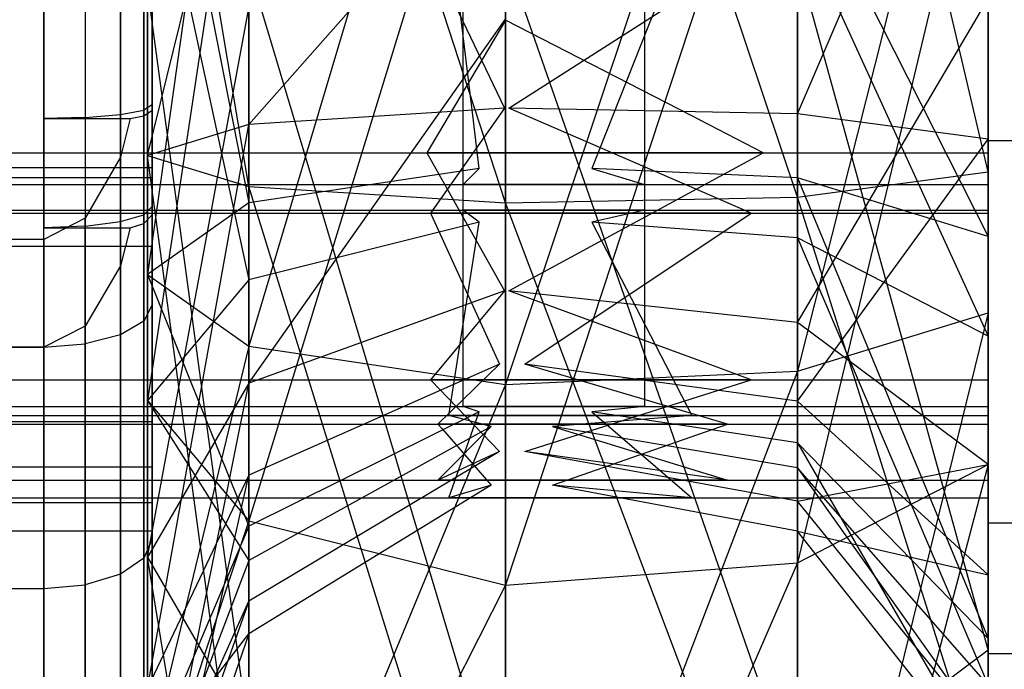
# Model space of a CAD drawing. Extents: x -11574 to 5741, y 0 to 9253.
# Drawn here: x -9817 to -9808, y 7590 to 7596 of the extents above; entities that cross this region are included whole.
import ezdxf

# ---------------------------------------------------------------- set-up
doc = ezdxf.new("R2010")
doc.units = 0

msp = doc.modelspace()

# ---------------------------------------------------------------- linework, layer by layer
at = {"color": 0}
for p, q in [((-9808.358321, 7594.554567, 1496.348627), (-9808.358321, 7603.542508, 1491.964916)), ((-9812.811684, 7602.069835, 1476.265326), (-9812.811684, 7593.977716, 1474.247734)), ((-9810.117091, 7594.030568, 1474.750586), (-9812.811684, 7602.069835, 1476.265326)), ((-9810.117091, 7601.787095, 1476.684505), (-9810.117091, 7594.030568, 1474.750586)), ((-9808.358321, 7594.263723, 1476.968906), (-9810.117091, 7601.787095, 1476.684505)), ((-9815.181269, 7601.255717, 1477.472306), (-9815.181269, 7594.129897, 1475.695639)), ((-9812.811684, 7593.977716, 1474.247734), (-9815.181269, 7601.255717, 1477.472306)), ((-9808.358321, 7601.001139, 2121.709862), (-9808.358321, 7591.025498, 2121.012298)), ((-9812.811684, 7600.596771, 1497.331121), (-9815.181269, 7592.654819, 1496.790238)), ((-9812.811684, 7592.30261, 1498.202873), (-9812.811684, 7600.596771, 1497.331121)), ((-9808.358321, 7600.539793, 1478.533706), (-9808.358321, 7594.263723, 1476.968906)), ((-9808.358321, 7594.568085, 1479.864717), (-9808.358321, 7600.539793, 1478.533706)), ((-9810.117091, 7600.375121, 1496.876671), (-9812.811684, 7592.30261, 1498.202873)), ((-9810.117091, 7592.424931, 1497.71227), (-9810.117091, 7600.375121, 1496.876671)), ((-9815.181269, 7599.958555, 1496.022584), (-9816.117091, 7593.316757, 1494.135352)), ((-9815.181269, 7592.654819, 1496.790238), (-9815.181269, 7599.958555, 1496.022584)), ((-9808.358321, 7589.817281, 2138.290614), (-9808.358321, 7599.792921, 2138.988178)), ((-9816.117091, 7599.725675, 1479.740686), (-9816.117091, 7594.415904, 1478.416811)), ((-9815.181269, 7594.129897, 1475.695639), (-9816.117091, 7599.725675, 1479.740686)), ((-9808.358321, 7599.397317, 1494.871876), (-9810.117091, 7592.424931, 1497.71227)), ((-9808.358321, 7592.964547, 1495.547987), (-9808.358321, 7599.397317, 1494.871876)), ((-9810.117091, 7594.80124, 1482.083037), (-9808.358321, 7598.911557, 1480.947666)), ((-9808.358321, 7598.911557, 1480.947666), (-9808.358321, 7594.568085, 1479.864717)), ((-9816.117091, 7598.759101, 1493.563339), (-9815.181269, 7593.978694, 1491.480467)), ((-9816.117091, 7593.316757, 1494.135352), (-9816.117091, 7598.759101, 1493.563339)), ((-9812.811684, 7598.769792, 2141.719981), (-9815.181269, 7591.04242, 2139.808209)), ((-9812.811684, 7590.45026, 2141.138223), (-9812.811684, 7598.769792, 2141.719981)), ((-9810.117091, 7598.630424, 2141.233946), (-9812.811684, 7590.45026, 2141.138223)), ((-9810.117091, 7590.655915, 2140.676314), (-9810.117091, 7598.630424, 2141.233946)), ((-9815.181269, 7598.368497, 2140.320498), (-9816.117091, 7592.155317, 2137.308602)), ((-9815.181269, 7591.04242, 2139.808209), (-9815.181269, 7598.368497, 2140.320498)), ((-9816.117091, 7594.415904, 1478.416811), (-9815.181269, 7598.195633, 1482.009066)), ((-9815.181269, 7598.195633, 1482.009066), (-9815.181269, 7594.701911, 1481.137984)), ((-9808.358321, 7598.120885, 1492.254802), (-9808.358321, 7592.964547, 1495.547987)), ((-9808.358321, 7593.668966, 1492.722717), (-9808.358321, 7598.120885, 1492.254802)), ((-9808.358321, 7598.015604, 2139.089814), (-9810.117091, 7590.655915, 2140.676314)), ((-9808.358321, 7591.563157, 2138.638615), (-9808.358321, 7598.015604, 2139.089814)), ((-9816.117091, 7597.614309, 2137.690332), (-9815.181269, 7593.268214, 2134.808994)), ((-9816.117091, 7592.155317, 2137.308602), (-9816.117091, 7597.614309, 2137.690332)), ((-9810.117091, 7597.664255, 1482.796867), (-9810.117091, 7594.80124, 1482.083037)), ((-9815.181269, 7597.559647, 1491.104094), (-9815.181269, 7593.978694, 1491.480467)), ((-9815.181269, 7594.701911, 1481.137984), (-9812.811684, 7597.381515, 1483.216046)), ((-9810.117091, 7594.208582, 1490.558435), (-9810.117091, 7597.143081, 1490.250007)), ((-9810.117091, 7597.143081, 1490.250007), (-9808.358321, 7593.668966, 1492.722717)), ((-9808.358321, 7597.213014, 2136.290849), (-9808.358321, 7591.563157, 2138.638615)), ((-9808.358321, 7592.747477, 2135.978588), (-9808.358321, 7597.213014, 2136.290849)), ((-9808.358321, 7594.441522, 2126.119055), (-9808.358321, 7596.907636, 2126.291503)), ((-9815.181269, 7596.860121, 2135.060165), (-9815.181269, 7593.268214, 2134.808994)), ((-9813.108384, 7594.73518, 1490.197584), (-9813.336275, 7596.620212, 1490.131757)), ((-9811.094006, 7596.620212, 1490.131757), (-9811.498224, 7595.599072, 1490.167416)), ((-9810.117091, 7593.654719, 2133.940889), (-9810.117091, 7596.598194, 2134.146717)), ((-9810.117091, 7596.598194, 2134.146717), (-9808.358321, 7592.747477, 2135.978588)), ((-9808.358321, 7596.620212, 1490.131757), (-9808.358321, 7594.149582, 1490.218033)), ((-9813.537852, 7596.354681, 1482.52794), (-9812.82073, 7594.853511, 1482.580362)), ((-9813.202982, 7594.355733, 2133.740087), (-9813.202982, 7596.376897, 2133.881421)), ((-9812.782066, 7594.853511, 1482.580362), (-9810.43398, 7596.354681, 1482.52794)), ((-9811.53045, 7596.376897, 2133.881421), (-9811.53045, 7595.125519, 2133.793916)), ((-9808.358321, 7596.376897, 2133.881421), (-9808.358321, 7593.910784, 2133.708973)), ((-9808.358321, 7593.884051, 1482.614216), (-9808.358321, 7596.354681, 1482.52794)), ((-9812.811684, 7596.259684, 2117.837895), (-9812.811684, 7588.242907, 2120.136669)), ((-9810.117091, 7588.540105, 2120.545726), (-9812.811684, 7596.259684, 2117.837895)), ((-9815.181269, 7596.158127, 2119.29023), (-9815.181269, 7589.098653, 2121.314501)), ((-9812.811684, 7588.242907, 2120.136669), (-9815.181269, 7596.158127, 2119.29023)), ((-9810.117091, 7596.224413, 2118.342286), (-9810.117091, 7588.540105, 2120.545726)), ((-9808.358321, 7589.851183, 2122.35027), (-9810.117091, 7596.224413, 2118.342286)), ((-9808.358321, 7596.068819, 2120.567391), (-9808.358321, 7589.851183, 2122.35027)), ((-9808.358321, 7591.562673, 2124.705934), (-9808.358321, 7596.068819, 2120.567391)), ((-9816.117091, 7595.967262, 2122.019726), (-9816.117091, 7590.706928, 2123.528102)), ((-9815.181269, 7589.098653, 2121.314501), (-9816.117091, 7595.967262, 2122.019726)), ((-9810.117091, 7592.873751, 2126.510478), (-9808.358321, 7595.865705, 2123.47206)), ((-9808.358321, 7595.949697, 1476.397346), (-9808.358321, 7586.961756, 1480.781058)), ((-9808.358321, 7595.865705, 2123.47206), (-9808.358321, 7591.562673, 2124.705934)), ((-9816.117091, 7590.706928, 2123.528102), (-9815.181269, 7595.776397, 2124.749222)), ((-9815.181269, 7595.776397, 2124.749222), (-9815.181269, 7592.315203, 2125.741703)), ((-9810.117091, 7595.71011, 2125.697166), (-9810.117091, 7592.873751, 2126.510478)), ((-9815.181269, 7592.315203, 2125.741703), (-9812.811684, 7595.67484, 2126.201556)), ((-9812.811684, 7595.664351, 2126.204564), (-9813.537852, 7594.441522, 2126.119055)), ((-9812.811684, 7595.664351, 2126.204564), (-9812.811684, 7595.67484, 2126.201556)), ((-9811.099896, 7594.783996, 2126.143003), (-9812.811684, 7595.664351, 2126.204564)), ((-9811.498224, 7595.599072, 1490.167416), (-9812.014553, 7594.294718, 1490.212965)), ((-9811.53045, 7595.125519, 2133.793916), (-9811.53045, 7593.910784, 2133.708973)), ((-9812.82073, 7594.853511, 1482.580362), (-9815.181269, 7594.701911, 1481.137984)), ((-9812.82073, 7594.853511, 1482.580362), (-9813.504119, 7593.884051, 1482.614216)), ((-9810.117091, 7594.80124, 1482.083037), (-9812.782066, 7594.853511, 1482.580362)), ((-9810.976625, 7594.0713, 1482.607677), (-9812.782066, 7594.853511, 1482.580362)), ((-9810.43398, 7594.441522, 2126.119055), (-9811.099896, 7594.783996, 2126.143003)), ((-9810.117091, 7594.80124, 1482.083037), (-9810.117091, 7592.149202, 1483.376522)), ((-9808.358321, 7594.568085, 1479.864717), (-9810.117091, 7594.80124, 1482.083037)), ((-9815.181269, 7594.701911, 1481.137984), (-9816.117091, 7594.415904, 1478.416811)), ((-9816.117091, 7589.497413, 1480.81572), (-9815.181269, 7594.701911, 1481.137984)), ((-9815.181269, 7591.465643, 1482.716417), (-9815.181269, 7594.701911, 1481.137984)), ((-9813.055134, 7594.294718, 1490.212965), (-9813.108384, 7594.73518, 1490.197584)), ((-9810.117091, 7592.149202, 1483.376522), (-9808.358321, 7594.568085, 1479.864717)), ((-9808.358321, 7594.263723, 1476.968906), (-9808.358321, 7594.568085, 1479.864717)), ((-9808.358321, 7594.568085, 1479.864717), (-9808.358321, 7590.544687, 1481.827059)), ((-9808.358321, 7586.264191, 1490.756698), (-9808.358321, 7594.554567, 1496.348627)), ((-9808.358321, 7594.554567, 1496.348627), (-9803.358321, 7594.554567, 1496.348627)), ((-9846.689958, 7594.441522, 2126.119055), (-9808.358321, 7594.441522, 2126.119055)), ((-9816.117091, 7594.415904, 1478.416811), (-9815.181269, 7594.129897, 1475.695639)), ((-9816.117091, 7594.415904, 1478.416811), (-9816.117091, 7589.497413, 1480.81572)), ((-9815.181269, 7587.529184, 1478.915022), (-9816.117091, 7594.415904, 1478.416811)), ((-9813.537852, 7594.441522, 2126.119055), (-9812.82073, 7593.167682, 2126.915039)), ((-9810.43398, 7594.441522, 2126.119055), (-9813.537852, 7594.441522, 2126.119055)), ((-9812.782066, 7593.167682, 2126.915039), (-9810.43398, 7594.441522, 2126.119055)), ((-9808.358321, 7592.345032, 2127.429088), (-9808.358321, 7594.441522, 2126.119055)), ((-9813.202982, 7593.910784, 2133.708973), (-9813.202982, 7594.355733, 2133.740087)), ((-9813.055134, 7594.294718, 1490.212965), (-9815.181269, 7593.978694, 1491.480467)), ((-9813.202982, 7594.149582, 1490.218033), (-9813.055134, 7594.294718, 1490.212965)), ((-9810.117091, 7594.208582, 1490.558435), (-9812.014553, 7594.294718, 1490.212965)), ((-9812.014553, 7594.294718, 1490.212965), (-9811.53045, 7594.149582, 1490.218033)), ((-9810.117091, 7594.030568, 1474.750586), (-9808.358321, 7594.263723, 1476.968906)), ((-9808.358321, 7594.263723, 1476.968906), (-9808.358321, 7588.45014, 1479.80438)), ((-9808.358321, 7590.544687, 1481.827059), (-9808.358321, 7594.263723, 1476.968906)), ((-9846.689958, 7594.149582, 1490.218033), (-9808.358321, 7594.149582, 1490.218033)), ((-9813.202982, 7592.469869, 1489.085053), (-9813.202982, 7594.149582, 1490.218033)), ((-9811.53045, 7594.149582, 1490.218033), (-9813.202982, 7594.149582, 1490.218033)), ((-9811.53045, 7594.149582, 1490.218033), (-9811.53045, 7593.10961, 1489.516563)), ((-9810.117091, 7591.762372, 1488.908445), (-9810.117091, 7594.208582, 1490.558435)), ((-9808.358321, 7593.668966, 1492.722717), (-9810.117091, 7594.208582, 1490.558435)), ((-9810.117091, 7594.208582, 1490.558435), (-9808.358321, 7589.957828, 1490.219523)), ((-9808.358321, 7594.149582, 1490.218033), (-9808.358321, 7592.100089, 1488.835632)), ((-9815.181269, 7594.129897, 1475.695639), (-9812.811684, 7593.977716, 1474.247734)), ((-9815.181269, 7594.129897, 1475.695639), (-9815.181269, 7587.529184, 1478.915022)), ((-9812.811684, 7586.481911, 1477.903682), (-9815.181269, 7594.129897, 1475.695639)), ((-9810.544432, 7593.884051, 1482.614216), (-9810.976625, 7594.0713, 1482.607677)), ((-9815.181269, 7593.978694, 1491.480467), (-9816.117091, 7593.316757, 1494.135352)), ((-9815.181269, 7593.978694, 1491.480467), (-9815.181269, 7590.993597, 1489.466993)), ((-9812.811684, 7593.977716, 1474.247734), (-9810.117091, 7594.030568, 1474.750586)), ((-9812.811684, 7593.977716, 1474.247734), (-9812.811684, 7586.481911, 1477.903682)), ((-9810.117091, 7586.845625, 1478.254917), (-9812.811684, 7593.977716, 1474.247734)), ((-9810.117091, 7594.030568, 1474.750586), (-9810.117091, 7586.845625, 1478.254917)), ((-9808.358321, 7588.45014, 1479.80438), (-9810.117091, 7594.030568, 1474.750586)), ((-9846.689958, 7593.910784, 2133.708973), (-9808.358321, 7593.910784, 2133.708973)), ((-9846.689958, 7593.884051, 1482.614216), (-9808.358321, 7593.884051, 1482.614216)), ((-9813.504119, 7593.884051, 1482.614216), (-9813.498557, 7593.87188, 1482.623725)), ((-9810.544432, 7593.884051, 1482.614216), (-9813.504119, 7593.884051, 1482.614216)), ((-9813.498557, 7593.87188, 1482.623725), (-9812.86646, 7592.488707, 1483.704378)), ((-9813.055134, 7593.799536, 2133.615625), (-9813.202982, 7593.910784, 2133.708973)), ((-9811.53045, 7593.910784, 2133.708973), (-9813.202982, 7593.910784, 2133.708973)), ((-9812.632331, 7592.488707, 1483.704378), (-9810.544432, 7593.884051, 1482.614216)), ((-9811.53045, 7593.910784, 2133.708973), (-9812.014553, 7593.799536, 2133.615625)), ((-9808.358321, 7593.910784, 2133.708973), (-9808.358321, 7592.017018, 2132.119915)), ((-9808.358321, 7591.935982, 1484.136215), (-9808.358321, 7593.884051, 1482.614216)), ((-9813.055134, 7593.799536, 2133.615625), (-9815.181269, 7593.268214, 2134.808994)), ((-9813.299458, 7592.250449, 2132.315788), (-9813.055134, 7593.799536, 2133.615625)), ((-9810.117091, 7593.654719, 2133.940889), (-9812.014553, 7593.799536, 2133.615625)), ((-9812.014553, 7593.799536, 2133.615625), (-9811.429016, 7592.66572, 2132.664241)), ((-9810.117091, 7591.53219, 2131.891187), (-9810.117091, 7593.654719, 2133.940889)), ((-9808.358321, 7592.747477, 2135.978588), (-9810.117091, 7593.654719, 2133.940889)), ((-9810.117091, 7593.654719, 2133.940889), (-9808.358321, 7589.527395, 2132.868991)), ((-9808.358321, 7592.964547, 1495.547987), (-9808.358321, 7593.668966, 1492.722717)), ((-9808.358321, 7593.668966, 1492.722717), (-9808.358321, 7587.602163, 1491.931014)), ((-9808.358321, 7589.957828, 1490.219523), (-9808.358321, 7593.668966, 1492.722717)), ((-9816.117091, 7593.316757, 1494.135352), (-9815.181269, 7590.993597, 1489.466993)), ((-9816.117091, 7588.779996, 1491.075269), (-9816.117091, 7593.316757, 1494.135352)), ((-9816.117091, 7593.316757, 1494.135352), (-9815.181269, 7592.654819, 1496.790238)), ((-9815.181269, 7593.268214, 2134.808994), (-9816.117091, 7592.155317, 2137.308602)), ((-9815.181269, 7593.268214, 2134.808994), (-9815.181269, 7590.678103, 2132.307753)), ((-9812.82073, 7593.167682, 2126.915039), (-9815.181269, 7592.315203, 2125.741703)), ((-9812.82073, 7593.167682, 2126.915039), (-9813.504119, 7592.345032, 2127.429088)), ((-9810.117091, 7592.873751, 2126.510478), (-9812.782066, 7593.167682, 2126.915039)), ((-9810.976625, 7592.503925, 2127.329801), (-9812.782066, 7593.167682, 2126.915039)), ((-9811.53045, 7593.10961, 1489.516563), (-9811.53045, 7592.100089, 1488.835632)), ((-9810.117091, 7592.424931, 1497.71227), (-9808.358321, 7592.964547, 1495.547987)), ((-9808.358321, 7592.964547, 1495.547987), (-9810.117091, 7585.79762, 1493.242092)), ((-9808.358321, 7587.602163, 1491.931014), (-9808.358321, 7592.964547, 1495.547987)), ((-9810.117091, 7592.873751, 2126.510478), (-9810.117091, 7591.223762, 2128.956689)), ((-9808.358321, 7591.562673, 2124.705934), (-9810.117091, 7592.873751, 2126.510478)), ((-9808.358321, 7591.563157, 2138.638615), (-9808.358321, 7592.747477, 2135.978588)), ((-9808.358321, 7592.747477, 2135.978588), (-9808.358321, 7586.91032, 2134.145423)), ((-9808.358321, 7589.527395, 2132.868991), (-9808.358321, 7592.747477, 2135.978588)), ((-9815.181269, 7592.654819, 1496.790238), (-9816.117091, 7588.779996, 1491.075269)), ((-9815.181269, 7586.566395, 1492.683544), (-9815.181269, 7592.654819, 1496.790238)), ((-9815.181269, 7592.654819, 1496.790238), (-9812.811684, 7592.30261, 1498.202873)), ((-9811.429016, 7592.66572, 2132.664241), (-9811.094006, 7592.017018, 2132.119915)), ((-9810.544432, 7592.345032, 2127.429088), (-9810.976625, 7592.503925, 2127.329801)), ((-9812.86646, 7592.488707, 1483.704378), (-9815.181269, 7591.465643, 1482.716417)), ((-9812.86646, 7592.488707, 1483.704378), (-9813.436818, 7591.935982, 1484.136215)), ((-9813.202982, 7592.100089, 1488.835632), (-9813.202982, 7592.469869, 1489.085053)), ((-9812.811684, 7592.30261, 1498.202873), (-9810.117091, 7592.424931, 1497.71227)), ((-9810.117091, 7592.424931, 1497.71227), (-9812.811684, 7585.388563, 1493.539289)), ((-9810.117091, 7592.149202, 1483.376522), (-9812.632331, 7592.488707, 1483.704378)), ((-9810.847771, 7591.960538, 1484.117029), (-9812.632331, 7592.488707, 1483.704378)), ((-9810.117091, 7585.79762, 1493.242092), (-9810.117091, 7592.424931, 1497.71227)), ((-9846.689958, 7592.345032, 2127.429088), (-9808.358321, 7592.345032, 2127.429088)), ((-9813.504119, 7592.345032, 2127.429088), (-9813.498557, 7592.339246, 2127.443408)), ((-9810.544432, 7592.345032, 2127.429088), (-9813.504119, 7592.345032, 2127.429088)), ((-9813.498557, 7592.339246, 2127.443408), (-9812.86646, 7591.68171, 2129.070868)), ((-9812.632331, 7591.68171, 2129.070868), (-9810.544432, 7592.345032, 2127.429088)), ((-9808.358321, 7591.418954, 2129.721212), (-9808.358321, 7592.345032, 2127.429088)), ((-9815.181269, 7592.315203, 2125.741703), (-9816.117091, 7590.706928, 2123.528102)), ((-9816.117091, 7587.646844, 2128.064863), (-9815.181269, 7592.315203, 2125.741703)), ((-9815.181269, 7590.30173, 2128.7268), (-9815.181269, 7592.315203, 2125.741703)), ((-9812.811684, 7592.30261, 1498.202873), (-9815.181269, 7586.566395, 1492.683544)), ((-9813.336275, 7592.017018, 2132.119915), (-9813.299458, 7592.250449, 2132.315788)), ((-9812.811684, 7585.388563, 1493.539289), (-9812.811684, 7592.30261, 1498.202873)), ((-9816.117091, 7592.155317, 2137.308602), (-9815.181269, 7590.678103, 2132.307753)), ((-9816.117091, 7588.218858, 2133.507207), (-9816.117091, 7592.155317, 2137.308602)), ((-9816.117091, 7592.155317, 2137.308602), (-9815.181269, 7591.04242, 2139.808209)), ((-9810.117091, 7592.149202, 1483.376522), (-9810.117091, 7590.949059, 1486.072086)), ((-9808.358321, 7590.544687, 1481.827059), (-9810.117091, 7592.149202, 1483.376522)), ((-9846.689958, 7592.100089, 1488.835632), (-9808.358321, 7592.100089, 1488.835632)), ((-9813.055134, 7592.050419, 1488.699167), (-9815.181269, 7590.993597, 1489.466993)), ((-9813.299458, 7591.35879, 1486.798931), (-9813.055134, 7592.050419, 1488.699167)), ((-9813.055134, 7592.050419, 1488.699167), (-9813.202982, 7592.100089, 1488.835632)), ((-9811.53045, 7592.100089, 1488.835632), (-9813.202982, 7592.100089, 1488.835632)), ((-9811.53045, 7592.100089, 1488.835632), (-9812.014553, 7592.050419, 1488.699167)), ((-9810.117091, 7591.762372, 1488.908445), (-9812.014553, 7592.050419, 1488.699167)), ((-9812.014553, 7592.050419, 1488.699167), (-9811.429016, 7591.544198, 1487.308336)), ((-9808.358321, 7592.100089, 1488.835632), (-9808.358321, 7591.254569, 1486.512585)), ((-9846.689958, 7592.017018, 2132.119915), (-9808.358321, 7592.017018, 2132.119915)), ((-9812.943937, 7591.913607, 2131.705158), (-9813.336275, 7592.017018, 2132.119915)), ((-9811.094006, 7592.017018, 2132.119915), (-9813.336275, 7592.017018, 2132.119915)), ((-9811.094006, 7592.017018, 2132.119915), (-9812.378645, 7591.913607, 2131.705158)), ((-9810.764799, 7591.935982, 1484.136215), (-9810.847771, 7591.960538, 1484.117029)), ((-9808.358321, 7592.017018, 2132.119915), (-9808.358321, 7591.418954, 2129.721212)), ((-9846.689958, 7591.935982, 1484.136215), (-9808.358321, 7591.935982, 1484.136215)), ((-9812.943937, 7591.913607, 2131.705158), (-9815.181269, 7590.678103, 2132.307753)), ((-9813.436818, 7591.935982, 1484.136215), (-9813.397917, 7591.8915, 1484.291342)), ((-9810.764799, 7591.935982, 1484.136215), (-9813.436818, 7591.935982, 1484.136215)), ((-9813.397917, 7591.457995, 2129.877797), (-9812.943937, 7591.913607, 2131.705158)), ((-9813.397917, 7591.8915, 1484.291342), (-9812.943937, 7591.372391, 1486.101689)), ((-9812.378645, 7591.372391, 1486.101689), (-9810.764799, 7591.935982, 1484.136215)), ((-9810.117091, 7591.53219, 2131.891187), (-9812.378645, 7591.913607, 2131.705158)), ((-9812.378645, 7591.913607, 2131.705158), (-9810.764799, 7591.418954, 2129.721212)), ((-9808.358321, 7591.254569, 1486.512585), (-9808.358321, 7591.935982, 1484.136215)), ((-9810.117091, 7590.949059, 1486.072086), (-9810.117091, 7591.762372, 1488.908445)), ((-9808.358321, 7589.957828, 1490.219523), (-9810.117091, 7591.762372, 1488.908445)), ((-9810.117091, 7591.762372, 1488.908445), (-9808.358321, 7588.723954, 1485.916492)), ((-9812.86646, 7591.68171, 2129.070868), (-9815.181269, 7590.30173, 2128.7268)), ((-9812.86646, 7591.68171, 2129.070868), (-9813.436818, 7591.418954, 2129.721212)), ((-9810.117091, 7591.223762, 2128.956689), (-9812.632331, 7591.68171, 2129.070868)), ((-9810.847771, 7591.430628, 2129.692318), (-9812.632331, 7591.68171, 2129.070868)), ((-9811.429016, 7591.544198, 1487.308336), (-9811.094006, 7591.254569, 1486.512585)), ((-9810.117091, 7590.655915, 2140.676314), (-9808.358321, 7591.563157, 2138.638615)), ((-9808.358321, 7591.563157, 2138.638615), (-9810.117091, 7584.905525, 2135.123227)), ((-9810.117091, 7591.223762, 2128.956689), (-9808.358321, 7591.562673, 2124.705934)), ((-9810.117091, 7591.223762, 2128.956689), (-9810.117091, 7591.53219, 2131.891187)), ((-9808.358321, 7589.527395, 2132.868991), (-9810.117091, 7591.53219, 2131.891187)), ((-9810.117091, 7591.53219, 2131.891187), (-9808.358321, 7589.059479, 2128.417072)), ((-9808.358321, 7586.91032, 2134.145423), (-9808.358321, 7591.563157, 2138.638615)), ((-9808.358321, 7589.851183, 2122.35027), (-9808.358321, 7591.562673, 2124.705934)), ((-9808.358321, 7591.562673, 2124.705934), (-9808.358321, 7589.059479, 2128.417072)), ((-9846.689958, 7591.418954, 2129.721212), (-9808.358321, 7591.418954, 2129.721212)), ((-9815.181269, 7591.465643, 1482.716417), (-9816.117091, 7589.497413, 1480.81572)), ((-9816.117091, 7587.271619, 1485.814935), (-9815.181269, 7591.465643, 1482.716417)), ((-9815.181269, 7590.001115, 1486.0058), (-9815.181269, 7591.465643, 1482.716417)), ((-9813.436818, 7591.418954, 2129.721212), (-9813.397917, 7591.457995, 2129.877797)), ((-9810.764799, 7591.418954, 2129.721212), (-9813.436818, 7591.418954, 2129.721212)), ((-9810.764799, 7591.418954, 2129.721212), (-9810.847771, 7591.430628, 2129.692318)), ((-9812.943937, 7591.372391, 1486.101689), (-9815.181269, 7590.001115, 1486.0058)), ((-9812.943937, 7591.372391, 1486.101689), (-9813.336275, 7591.254569, 1486.512585)), ((-9813.336275, 7591.254569, 1486.512585), (-9813.299458, 7591.35879, 1486.798931)), ((-9810.117091, 7590.949059, 1486.072086), (-9812.378645, 7591.372391, 1486.101689)), ((-9811.094006, 7591.254569, 1486.512585), (-9812.378645, 7591.372391, 1486.101689)), ((-9846.689958, 7591.254569, 1486.512585), (-9808.358321, 7591.254569, 1486.512585)), ((-9811.094006, 7591.254569, 1486.512585), (-9813.336275, 7591.254569, 1486.512585)), ((-9808.358321, 7589.059479, 2128.417072), (-9810.117091, 7591.223762, 2128.956689)), ((-9815.181269, 7591.04242, 2139.808209), (-9816.117091, 7588.218858, 2133.507207)), ((-9815.181269, 7590.993597, 1489.466993), (-9816.117091, 7588.779996, 1491.075269)), ((-9815.181269, 7585.759612, 2134.706661), (-9815.181269, 7591.04242, 2139.808209)), ((-9815.181269, 7591.04242, 2139.808209), (-9812.811684, 7590.45026, 2141.138223)), ((-9815.181269, 7590.993597, 1489.466993), (-9815.181269, 7590.001115, 1486.0058)), ((-9808.358321, 7591.025498, 2121.012298), (-9803.358321, 7591.025498, 2121.012298)), ((-9808.358321, 7591.025498, 2121.012298), (-9808.358321, 7585.433569, 2129.302673)), ((-9808.358321, 7588.723954, 1485.916492), (-9810.117091, 7590.949059, 1486.072086)), ((-9810.117091, 7590.949059, 1486.072086), (-9808.358321, 7590.544687, 1481.827059)), ((-9816.117091, 7590.706928, 2123.528102), (-9815.181269, 7589.098653, 2121.314501)), ((-9816.117091, 7590.706928, 2123.528102), (-9816.117091, 7587.646844, 2128.064863)), ((-9815.181269, 7584.991959, 2127.402926), (-9816.117091, 7590.706928, 2123.528102)), ((-9815.181269, 7590.678103, 2132.307753), (-9816.117091, 7588.218858, 2133.507207)), ((-9815.181269, 7590.678103, 2132.307753), (-9815.181269, 7590.30173, 2128.7268)), ((-9812.811684, 7590.45026, 2141.138223), (-9810.117091, 7590.655915, 2140.676314)), ((-9810.117091, 7590.655915, 2140.676314), (-9812.811684, 7584.451075, 2135.344877)), ((-9810.117091, 7584.905525, 2135.123227), (-9810.117091, 7590.655915, 2140.676314)), ((-9808.358321, 7588.45014, 1479.80438), (-9808.358321, 7590.544687, 1481.827059)), ((-9808.358321, 7590.544687, 1481.827059), (-9808.358321, 7588.723954, 1485.916492)), ((-9812.811684, 7590.45026, 2141.138223), (-9815.181269, 7585.759612, 2134.706661)), ((-9812.811684, 7584.451075, 2135.344877), (-9812.811684, 7590.45026, 2141.138223)), ((-9815.181269, 7590.30173, 2128.7268), (-9816.117091, 7587.646844, 2128.064863)), ((-9816.117091, 7588.218858, 2133.507207), (-9815.181269, 7590.30173, 2128.7268)), ((-9815.181269, 7590.001115, 1486.0058), (-9816.117091, 7587.271619, 1485.814935)), ((-9816.117091, 7588.779996, 1491.075269), (-9815.181269, 7590.001115, 1486.0058)), ((-9808.358321, 7587.602163, 1491.931014), (-9808.358321, 7589.957828, 1490.219523)), ((-9808.358321, 7589.957828, 1490.219523), (-9808.358321, 7585.819285, 1485.713378)), ((-9808.358321, 7588.723954, 1485.916492), (-9808.358321, 7589.957828, 1490.219523)), ((-9810.117091, 7588.540105, 2120.545726), (-9808.358321, 7589.851183, 2122.35027)), ((-9808.358321, 7589.851183, 2122.35027), (-9808.358321, 7586.234209, 2127.712653)), ((-9808.358321, 7589.059479, 2128.417072), (-9808.358321, 7589.851183, 2122.35027)), ((-9808.358321, 7585.433569, 2129.302673), (-9808.358321, 7589.817281, 2138.290614)), ((-9808.358321, 7589.817281, 2138.290614), (-9803.358321, 7589.817281, 2138.290614))]:
    msp.add_line(p, q, dxfattribs=at)
at = {"color": 8}
for p, q in [((-9816.073238, 7594.882683, 1469.26082), (-9816.073238, 7599.692424, 1468.648944)), ((-9816.366131, 7594.793447, 1468.559367), (-9816.366131, 7599.603188, 1467.94749)), ((-9816.149359, 7594.834389, 1468.881196), (-9816.149359, 7599.644129, 1468.26932)), ((-9817.073238, 7599.566225, 1467.656939), (-9817.073238, 7594.756484, 1468.268815)), ((-9816.690555, 7599.575831, 1467.732451), (-9816.690555, 7594.76609, 1468.344327)), ((-9816.073238, 7599.161171, 2158.289045), (-9816.073238, 7593.036108, 2157.070695)), ((-9816.149359, 7599.086513, 2158.664376), (-9816.149359, 7592.886793, 2157.431175)), ((-9817.073238, 7592.645928, 2158.012674), (-9817.073238, 7598.96608, 2159.269831)), ((-9816.690555, 7598.980931, 2159.195173), (-9816.690555, 7592.675629, 2157.94097)), ((-9816.366131, 7599.023221, 2158.982565), (-9816.366131, 7592.760209, 2157.736775)), ((-9816.073238, 7593.943776, 2112.580131), (-9816.073238, 7598.699118, 2111.634234)), ((-9816.149359, 7593.869118, 2112.2048), (-9816.149359, 7598.62446, 2111.258904)), ((-9817.073238, 7598.504028, 2110.653449), (-9817.073238, 7593.748686, 2111.599345)), ((-9816.690555, 7598.518878, 2110.728107), (-9816.690555, 7593.763536, 2111.674003)), ((-9816.366131, 7593.805826, 2111.886611), (-9816.366131, 7598.561168, 2110.940714)), ((-9816.073238, 7597.353229, 1480.796813), (-9816.073238, 7594.304463, 1481.389433)), ((-9816.073238, 7597.213014, 2123.915686), (-9816.073238, 7594.213014, 2124.719533)), ((-9816.073238, 7594.213014, 2135.111838), (-9816.073238, 7597.213014, 2135.915686)), ((-9816.073238, 7596.898876, 1515.222337), (-9816.073238, 7590.873722, 1513.579692)), ((-9816.149359, 7596.798218, 1515.591546), (-9816.149359, 7590.699624, 1513.928878)), ((-9816.366131, 7596.712885, 1515.904545), (-9816.366131, 7590.552031, 1514.224904)), ((-9817.073238, 7590.418782, 1514.492159), (-9817.073238, 7596.635845, 1516.187125)), ((-9816.690555, 7596.655867, 1516.113685), (-9816.690555, 7590.453413, 1514.422702)), ((-9816.073238, 7593.579532, 1491.756423), (-9816.073238, 7596.516151, 1492.767582)), ((-9816.073238, 7594.882683, 1469.26082), (-9816.149359, 7594.834389, 1468.881196)), ((-9816.073238, 7594.834307, 1468.880551), (-9816.073238, 7594.882683, 1469.26082)), ((-9816.690555, 7594.76609, 1468.344327), (-9816.366131, 7594.793447, 1468.559367)), ((-9816.366131, 7594.793447, 1468.559367), (-9816.149359, 7594.834389, 1468.881196)), ((-9816.274336, 7594.756484, 1468.268815), (-9816.149359, 7594.782033, 1468.469649)), ((-9816.149359, 7594.782033, 1468.469649), (-9816.073238, 7594.834307, 1468.880551)), ((-9816.149359, 7586.197251, 1473.376257), (-9816.149359, 7594.782033, 1468.469649)), ((-9816.073238, 7586.387145, 1473.708502), (-9816.073238, 7594.834307, 1468.880551)), ((-9816.690555, 7594.76609, 1468.344327), (-9817.073238, 7594.756484, 1468.268815)), ((-9817.073238, 7594.756484, 1468.268815), (-9816.274336, 7594.756484, 1468.268815)), ((-9816.274336, 7594.756484, 1468.268815), (-9816.366131, 7594.400359, 1468.31412)), ((-9816.366131, 7594.400359, 1468.31412), (-9816.690555, 7593.838433, 1468.385606)), ((-9816.366131, 7586.036267, 1473.094593), (-9816.366131, 7594.400359, 1468.31412)), ((-9832.073238, 7594.304463, 1481.389433), (-9816.073238, 7594.304463, 1481.389433)), ((-9816.073238, 7594.304463, 1481.389433), (-9816.073238, 7591.960464, 1483.42704)), ((-9832.073238, 7594.213014, 2124.719533), (-9816.073238, 7594.213014, 2124.719533)), ((-9832.073238, 7594.213014, 2135.111838), (-9816.073238, 7594.213014, 2135.111838)), ((-9816.073238, 7594.213014, 2124.719533), (-9816.073238, 7592.016861, 2126.915686)), ((-9816.073238, 7592.016861, 2132.915686), (-9816.073238, 7594.213014, 2135.111838)), ((-9816.366131, 7593.805826, 2111.886611), (-9816.149359, 7593.869118, 2112.2048)), ((-9816.073238, 7593.943776, 2112.580131), (-9816.149359, 7593.869118, 2112.2048)), ((-9816.149359, 7593.788182, 2111.797908), (-9816.073238, 7593.868991, 2112.204162)), ((-9816.073238, 7593.868991, 2112.204162), (-9816.073238, 7593.943776, 2112.580131)), ((-9816.073238, 7585.779187, 2117.609597), (-9816.073238, 7593.868991, 2112.204162)), ((-9816.690555, 7593.838433, 1468.385606), (-9817.073238, 7593.641111, 1468.410709)), ((-9816.690555, 7585.9287, 1472.906391), (-9816.690555, 7593.838433, 1468.385606)), ((-9816.690555, 7593.763536, 2111.674003), (-9816.366131, 7593.805826, 2111.886611)), ((-9816.274336, 7593.748686, 2111.599345), (-9816.149359, 7593.788182, 2111.797908)), ((-9816.149359, 7585.566579, 2117.291407), (-9816.149359, 7593.788182, 2111.797908)), ((-9816.690555, 7593.763536, 2111.674003), (-9817.073238, 7593.748686, 2111.599345)), ((-9817.073238, 7593.748686, 2111.599345), (-9816.274336, 7593.748686, 2111.599345)), ((-9816.274336, 7593.748686, 2111.599345), (-9816.366131, 7593.396588, 2111.669382)), ((-9817.073238, 7593.641111, 1468.410709), (-9831.073238, 7593.641111, 1468.410709)), ((-9817.073238, 7593.641111, 1468.410709), (-9817.073238, 7585.890928, 1472.840303)), ((-9832.073238, 7593.579532, 1491.756423), (-9816.073238, 7593.579532, 1491.756423)), ((-9816.073238, 7591.541925, 1489.412424), (-9816.073238, 7593.579532, 1491.756423)), ((-9816.366131, 7593.396588, 2111.669382), (-9816.690555, 7592.841018, 2111.779892)), ((-9816.366131, 7585.386339, 2117.021659), (-9816.366131, 7593.396588, 2111.669382)), ((-9816.073238, 7593.036108, 2157.070695), (-9816.149359, 7592.886793, 2157.431175)), ((-9816.073238, 7593.036108, 2157.070695), (-9816.073238, 7585.085263, 2151.758109)), ((-9816.149359, 7592.886793, 2157.431175), (-9816.366131, 7592.760209, 2157.736775)), ((-9816.149359, 7592.886793, 2157.431175), (-9816.149359, 7584.740857, 2151.988234)), ((-9816.690555, 7592.841018, 2111.779892), (-9817.073238, 7592.645928, 2111.818697)), ((-9816.690555, 7585.265907, 2116.841419), (-9816.690555, 7592.841018, 2111.779892)), ((-9816.366131, 7592.760209, 2157.736775), (-9816.690555, 7592.675629, 2157.94097)), ((-9816.366131, 7592.760209, 2157.736775), (-9816.366131, 7584.448883, 2152.183324)), ((-9817.073238, 7592.645928, 2111.818697), (-9831.073238, 7592.645928, 2111.818697)), ((-9831.073238, 7592.645928, 2158.012674), (-9817.073238, 7592.645928, 2158.012674)), ((-9817.073238, 7592.645928, 2158.012674), (-9816.690555, 7592.675629, 2157.94097)), ((-9817.073238, 7592.645928, 2111.818697), (-9817.073238, 7585.223617, 2116.778127)), ((-9817.073238, 7584.535344, 2152.593355), (-9817.073238, 7592.645928, 2158.012674)), ((-9816.690555, 7592.675629, 2157.94097), (-9816.690555, 7584.424834, 2152.427966)), ((-9832.073238, 7592.016861, 2126.915686), (-9816.073238, 7592.016861, 2126.915686)), ((-9832.073238, 7592.016861, 2132.915686), (-9816.073238, 7592.016861, 2132.915686)), ((-9832.073238, 7591.960464, 1483.42704), (-9816.073238, 7591.960464, 1483.42704)), ((-9816.073238, 7592.016861, 2126.915686), (-9816.073238, 7591.213014, 2129.915686)), ((-9816.073238, 7591.213014, 2129.915686), (-9816.073238, 7592.016861, 2132.915686)), ((-9816.073238, 7591.960464, 1483.42704), (-9816.073238, 7590.949305, 1486.363658)), ((-9832.073238, 7591.541925, 1489.412424), (-9816.073238, 7591.541925, 1489.412424)), ((-9816.073238, 7590.949305, 1486.363658), (-9816.073238, 7591.541925, 1489.412424)), ((-9832.073238, 7591.213014, 2129.915686), (-9816.073238, 7591.213014, 2129.915686)), ((-9832.073238, 7590.949305, 1486.363658), (-9816.073238, 7590.949305, 1486.363658)), ((-9816.073238, 7590.873722, 1513.579692), (-9816.149359, 7590.699624, 1513.928878)), ((-9816.073238, 7590.873722, 1513.579692), (-9816.073238, 7583.312831, 1507.725425)), ((-9816.149359, 7590.699624, 1513.928878), (-9816.366131, 7590.552031, 1514.224904)), ((-9816.149359, 7590.699624, 1513.928878), (-9816.149359, 7582.953211, 1507.930964)), ((-9816.366131, 7590.552031, 1514.224904), (-9816.690555, 7590.453413, 1514.422702)), ((-9816.366131, 7590.552031, 1514.224904), (-9816.366131, 7582.64834, 1508.105212)), ((-9831.073238, 7590.418782, 1514.492159), (-9817.073238, 7590.418782, 1514.492159)), ((-9817.073238, 7590.418782, 1514.492159), (-9816.690555, 7590.453413, 1514.422702)), ((-9817.073238, 7582.705988, 1508.520276), (-9817.073238, 7590.418782, 1514.492159)), ((-9816.690555, 7590.453413, 1514.422702), (-9816.690555, 7582.607285, 1508.34758))]:
    msp.add_line(p, q, dxfattribs=at)

doc.saveas('drawing.dxf')
